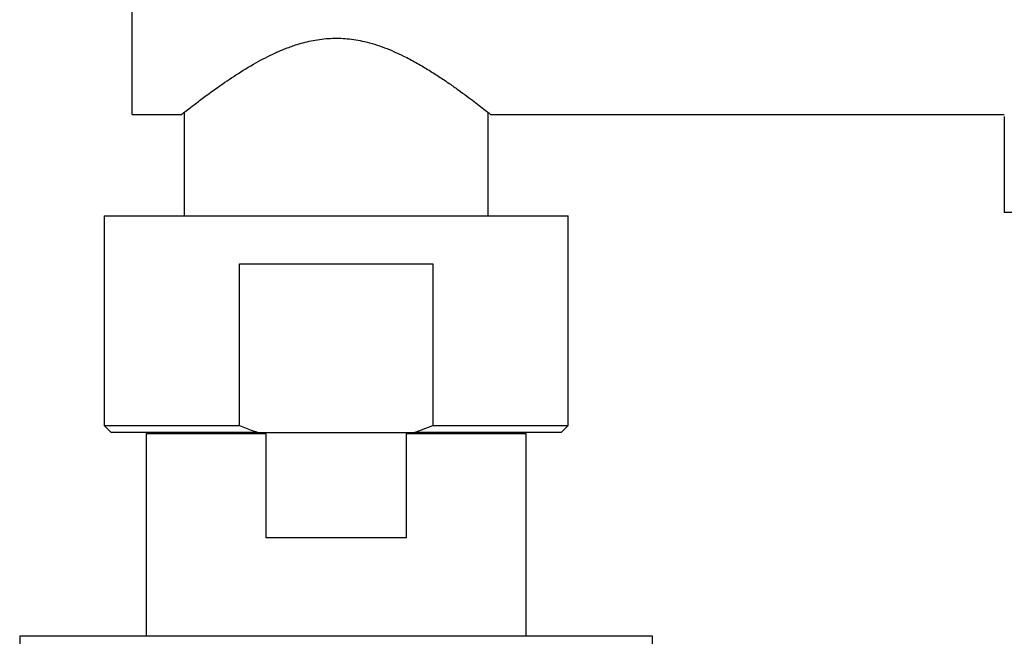
# Model space of a CAD drawing. Units: millimetres. Extents: x 5 to 995, y 5 to 995.
# Drawn here: x 422 to 457, y 769 to 791 of the extents above; entities that cross this region are included whole.
import ezdxf

# ---------------------------------------------------------------- set-up
doc = ezdxf.new("R2010")
doc.units = ezdxf.units.MM

msp = doc.modelspace()

# ---------------------------------------------------------------- linework, layer by layer
at = {"color": 7, "linetype": 'Continuous', "lineweight": 25}
for p, q in [((425.656, 787.747), (425.656, 794.672)), ((425.656, 787.747), (427.417, 787.747)), ((427.506, 787.827), (427.506, 784.147)), ((438.306, 784.147), (438.306, 787.826)), ((438.395, 787.747), (456.656, 787.747)), ((456.656, 787.678), (456.656, 784.272)), ((424.656, 784.147), (424.656, 776.697)), ((424.656, 784.147), (441.156, 784.147)), ((441.156, 776.697), (441.156, 784.147)), ((470.406, 784.272), (456.656, 784.272)), ((429.47, 782.447), (436.343, 782.447)), ((429.47, 776.697), (429.47, 782.447)), ((436.343, 782.447), (436.343, 776.697)), ((424.656, 776.697), (424.906, 776.447)), ((424.656, 776.697), (429.47, 776.697)), ((435.69, 776.447), (436.343, 776.697)), ((436.343, 776.697), (441.156, 776.697)), ((440.906, 776.447), (441.156, 776.697)), ((430.123, 776.447), (424.906, 776.447)), ((426.206, 776.447), (426.156, 776.397)), ((426.156, 776.397), (426.156, 769.197)), ((430.415, 776.397), (426.156, 776.397)), ((430.123, 776.447), (435.69, 776.447)), ((430.415, 772.697), (430.415, 776.397)), ((435.398, 776.397), (435.398, 772.697)), ((439.656, 776.397), (435.398, 776.397)), ((440.906, 776.447), (435.69, 776.447)), ((439.656, 776.397), (439.606, 776.447)), ((439.656, 769.197), (439.656, 776.397)), ((435.398, 772.697), (430.415, 772.697)), ((421.656, 769.197), (421.656, 765.197)), ((444.156, 769.197), (421.656, 769.197)), ((444.156, 765.197), (444.156, 769.197))]:
    msp.add_line(p, q, dxfattribs=at)
for points, knots in [([(427.417, 787.756), (427.414, 787.753), (427.399, 787.742), (427.48, 787.806), (427.653, 787.942), (427.92, 788.149), (428.277, 788.419), (428.748, 788.761), (429.335, 789.161), (430.011, 789.576), (430.621, 789.893), (431.119, 790.105), (431.564, 790.263), (432.09, 790.399), (432.693, 790.474), (433.311, 790.46), (433.964, 790.35), (434.641, 790.136), (435.245, 789.866), (435.749, 789.599), (436.166, 789.353), (436.56, 789.102), (436.924, 788.857), (437.255, 788.622), (437.554, 788.404), (437.82, 788.204), (438.068, 788.013), (438.271, 787.855), (438.394, 787.758), (438.395, 787.757), (438.395, 787.756)], [0, 0, 0, 0, 0.011313, 0.054159, 0.093646, 0.134094, 0.177552, 0.221889, 0.2743, 0.327811, 0.374318, 0.398028, 0.421909, 0.454856, 0.488654, 0.521647, 0.555715, 0.597794, 0.641044, 0.671181, 0.701538, 0.732538, 0.763756, 0.794047, 0.82458, 0.855989, 0.887759, 0.928996, 0.971372, 1, 1, 1, 1]), ([(429.47, 776.697), (429.629, 776.633), (429.845, 776.545), (430.065, 776.468), (430.123, 776.447)], [0, 0, 0, 0, 0.739493, 1, 1, 1, 1])]:
    msp.add_open_spline(points, degree=3, knots=knots, dxfattribs=at)

doc.saveas('drawing.dxf')
